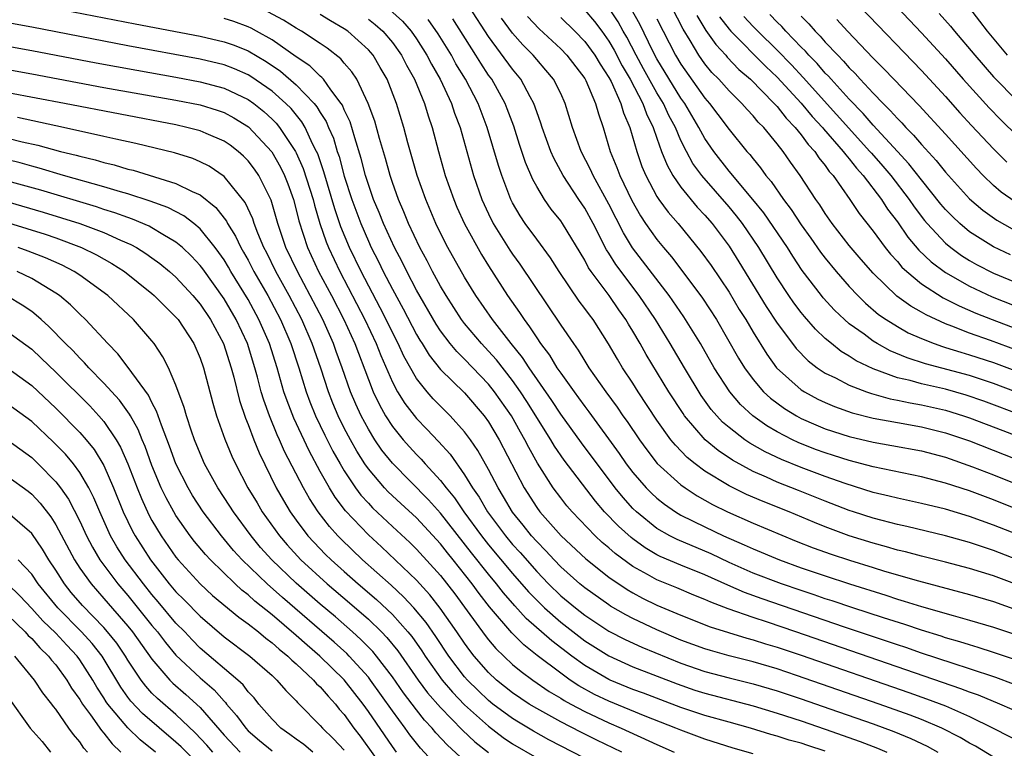
# Model space of a CAD drawing. Units: inches. Extents: x 2619000 to 2622000, y 1467000 to 1470000.
# Drawn here: x 2619388 to 2619470, y 1467323 to 1467384 of the extents above; entities that cross this region are included whole.
import ezdxf

# ---------------------------------------------------------------- set-up
doc = ezdxf.new("R2010")
doc.units = ezdxf.units.IN
doc.header["$MEASUREMENT"] = 0
doc.layers.add('LD26191467_2ft', color=230, linetype='Continuous')

msp = doc.modelspace()

# ---------------------------------------------------------------- linework, layer by layer
at = {"layer": 'LD26191467_2ft'}
for points, elevation in [([(2619389, 1467385.275), (2619397.607, 1467383.607), (2619403, 1467382.593), (2619405, 1467382.127), (2619405.832, 1467381.832), (2619407, 1467381.359), (2619408.489, 1467380.489), (2619409.683, 1467379.683), (2619411, 1467378.543), (2619412.489, 1467377), (2619412.721, 1467376.721), (2619413, 1467376.237), (2619413.488, 1467375.489), (2619413.687, 1467375), (2619414.091, 1467374.091), (2619414.416, 1467373), (2619414.569, 1467372.569), (2619415, 1467370.927), (2619415.624, 1467369), (2619416.362, 1467367), (2619417, 1467365.517), (2619417.242, 1467365), (2619417.841, 1467363.841), (2619418.244, 1467363), (2619419, 1467361.534), (2619419.894, 1467359.894), (2619421, 1467357.758), (2619421.279, 1467357.279), (2619421.465, 1467357), (2619422.045, 1467356.045), (2619423, 1467354.857), (2619425, 1467352.902), (2619426.635, 1467351), (2619427, 1467350.495), (2619427.885, 1467349), (2619429.951, 1467345), (2619431, 1467343.358), (2619431.266, 1467343), (2619433.043, 1467341), (2619435.079, 1467339.079), (2619437, 1467337.57), (2619438.526, 1467336.526), (2619439, 1467336.25), (2619439.812, 1467335.813), (2619441, 1467335.224), (2619443, 1467334.392), (2619445.428, 1467333.427), (2619448.489, 1467332.489), (2619449, 1467332.36), (2619450.025, 1467332.025), (2619451, 1467331.736), (2619453, 1467331.063), (2619461.952, 1467327.952), (2619463.432, 1467327.432), (2619465, 1467326.844), (2619467, 1467325.976), (2619468.98, 1467325), (2619471.633, 1467323.633)], 9708), ([(2619418.793, 1467384.793), (2619419.83, 1467383.83), (2619420.547, 1467383), (2619421, 1467382.361), (2619421.874, 1467381), (2619422.254, 1467380.254), (2619422.972, 1467379), (2619423.909, 1467377), (2619424.177, 1467376.177), (2619424.623, 1467375), (2619425.748, 1467371), (2619426.442, 1467369), (2619427, 1467367.792), (2619427.392, 1467367), (2619428.777, 1467364.777), (2619429, 1467364.441), (2619429.606, 1467363.606), (2619433, 1467358.547), (2619434.052, 1467357), (2619434.454, 1467356.454), (2619435, 1467355.546), (2619435.348, 1467355), (2619436.753, 1467353), (2619437.702, 1467351.702), (2619438.17, 1467351), (2619438.522, 1467350.522), (2619439.543, 1467349), (2619440.156, 1467348.156), (2619441.035, 1467347.035), (2619443, 1467345.241), (2619443.337, 1467345), (2619444.338, 1467344.338), (2619445.619, 1467343.619), (2619446.868, 1467343), (2619449, 1467342.049), (2619452.572, 1467340.572), (2619454.009, 1467340.009), (2619455.484, 1467339.484), (2619457.028, 1467338.972), (2619459, 1467338.356), (2619459.934, 1467338.066), (2619462.756, 1467337.244), (2619467, 1467336.129), (2619469, 1467335.529), (2619471, 1467334.828)], 9698), ([(2619471, 1467341.106), (2619469, 1467341.891), (2619467, 1467342.609), (2619465, 1467343.214), (2619463, 1467343.695), (2619461, 1467344.126), (2619460.307, 1467344.307), (2619459, 1467344.612), (2619456.647, 1467345.353), (2619455, 1467345.946), (2619453, 1467346.69), (2619451.35, 1467347.351), (2619449.996, 1467347.996), (2619448.725, 1467348.725), (2619448.322, 1467349), (2619447, 1467350.018), (2619446.469, 1467350.469), (2619445.526, 1467351.526), (2619444.692, 1467352.692), (2619443.289, 1467355), (2619442.115, 1467357), (2619440.878, 1467359), (2619439.533, 1467361), (2619437.579, 1467363.579), (2619437, 1467364.543), (2619436.817, 1467364.817), (2619435.696, 1467367), (2619435, 1467368.273), (2619434.505, 1467369), (2619433.196, 1467371), (2619432.426, 1467372.426), (2619432.178, 1467373), (2619431.446, 1467375), (2619431.345, 1467375.345), (2619431, 1467376.3), (2619430.768, 1467377), (2619430.467, 1467377.533), (2619429.694, 1467379), (2619429, 1467379.844), (2619427, 1467382.559), (2619425.416, 1467385)], 9692), ([(2619435, 1467384.759), (2619435.807, 1467383.807), (2619436.415, 1467383), (2619437, 1467382.186), (2619437.439, 1467381.439), (2619438.117, 1467380.117), (2619438.763, 1467379), (2619439.826, 1467377), (2619440.128, 1467376.128), (2619440.694, 1467375), (2619441, 1467374.095), (2619441.394, 1467373), (2619441.842, 1467371.842), (2619442.327, 1467371), (2619443, 1467370.024), (2619444.359, 1467368.359), (2619445, 1467367.683), (2619445.584, 1467367), (2619447, 1467365.101), (2619447.817, 1467363.817), (2619450.088, 1467360.088), (2619451, 1467358.708), (2619452.28, 1467357), (2619452.59, 1467356.59), (2619453.574, 1467355.574), (2619454.331, 1467355), (2619455, 1467354.555), (2619455.846, 1467354.154), (2619457, 1467353.551), (2619458.43, 1467353), (2619458.848, 1467352.849), (2619460.406, 1467352.406), (2619461, 1467352.3), (2619462.066, 1467352.066), (2619463, 1467351.915), (2619465, 1467351.466), (2619466.512, 1467351), (2619467, 1467350.834), (2619469.766, 1467349.766), (2619471.804, 1467349)], 9684), ([(2619471.428, 1467351), (2619468.2, 1467352.201), (2619466.714, 1467352.714), (2619465, 1467353.204), (2619463, 1467353.661), (2619462.075, 1467353.925), (2619461, 1467354.168), (2619459, 1467354.895), (2619457.579, 1467355.579), (2619457, 1467355.959), (2619456.339, 1467356.339), (2619455.508, 1467357), (2619455, 1467357.435), (2619454.198, 1467358.198), (2619453.267, 1467359.268), (2619453, 1467359.595), (2619452.39, 1467360.39), (2619451.963, 1467361), (2619451, 1467362.468), (2619449.477, 1467365), (2619448.11, 1467367), (2619447.627, 1467367.627), (2619447, 1467368.379), (2619444.73, 1467371), (2619444.002, 1467372.002), (2619443.464, 1467373), (2619443, 1467373.92), (2619442.54, 1467375), (2619441.999, 1467375.999), (2619441.549, 1467377), (2619441, 1467377.889), (2619439.874, 1467379.874), (2619439.264, 1467381), (2619438.5, 1467382.5), (2619438.206, 1467383), (2619437.779, 1467383.779), (2619437, 1467384.957)], 9682), ([(2619470.835, 1467353), (2619469, 1467353.68), (2619467, 1467354.345), (2619463.329, 1467355.33), (2619461.821, 1467355.821), (2619460.415, 1467356.415), (2619459.327, 1467357), (2619459, 1467357.195), (2619458.225, 1467357.775), (2619457, 1467358.659), (2619456.609, 1467359), (2619455.785, 1467359.786), (2619454.823, 1467360.823), (2619454.679, 1467361), (2619453.086, 1467363.086), (2619452.292, 1467364.292), (2619451.858, 1467365), (2619449.885, 1467367.885), (2619448.986, 1467369), (2619447, 1467371.346), (2619445.738, 1467373), (2619445, 1467374.075), (2619444.497, 1467375), (2619443.314, 1467377), (2619443, 1467377.442), (2619441, 1467380.699), (2619440.664, 1467381.336), (2619439.582, 1467383.582), (2619438.868, 1467384.868)], 9680), ([(2619471, 1467356.429), (2619468.736, 1467357.264), (2619467, 1467357.882), (2619465.533, 1467358.467), (2619465, 1467358.656), (2619463.389, 1467359.39), (2619463, 1467359.625), (2619462.113, 1467360.113), (2619460.948, 1467360.948), (2619459, 1467362.856), (2619457.999, 1467363.999), (2619457, 1467365.176), (2619455.568, 1467367), (2619455, 1467367.82), (2619454.547, 1467368.547), (2619454.217, 1467369), (2619452.916, 1467371), (2619452.106, 1467372.106), (2619451.494, 1467373), (2619451, 1467373.633), (2619449.882, 1467375), (2619449.435, 1467375.435), (2619449, 1467375.974), (2619448.498, 1467376.498), (2619448.061, 1467377), (2619447, 1467378.036), (2619446.154, 1467379), (2619445.581, 1467379.581), (2619445, 1467380.295), (2619444.498, 1467381), (2619443.754, 1467382.246), (2619443.173, 1467383.173), (2619442.238, 1467385)], 9676), ([(2619457.924, 1467385), (2619463, 1467379.73), (2619465, 1467377.564), (2619466.209, 1467376.209), (2619467.167, 1467375.167), (2619469, 1467373.214), (2619470.106, 1467372.106)], 9662), ([(2619460.981, 1467385), (2619463, 1467382.878), (2619465, 1467380.698), (2619466.486, 1467379), (2619468.629, 1467376.629), (2619469.617, 1467375.617), (2619471, 1467374.272)], 9660), ([(2619466.714, 1467385.286), (2619467.84, 1467383.84), (2619468.461, 1467383), (2619470.143, 1467381)], 9656), ([(2619470.544, 1467326.544), (2619469.511, 1467327), (2619467.742, 1467327.741), (2619467, 1467327.995), (2619466.28, 1467328.28), (2619452.563, 1467333), (2619450.189, 1467333.812), (2619449, 1467334.197), (2619446.928, 1467334.928), (2619445.481, 1467335.481), (2619445, 1467335.716), (2619444.077, 1467336.077), (2619442.669, 1467336.669), (2619441, 1467337.331), (2619440.217, 1467337.783), (2619439, 1467338.452), (2619437.53, 1467339.53), (2619437, 1467340.001), (2619436.452, 1467340.452), (2619435.866, 1467341), (2619433.944, 1467343), (2619433.508, 1467343.508), (2619433, 1467344.156), (2619432.369, 1467345), (2619431.056, 1467347.055), (2619430.342, 1467348.342), (2619430.019, 1467349), (2619429.643, 1467349.643), (2619428.895, 1467351), (2619427.504, 1467353), (2619427, 1467353.63), (2619425, 1467355.718), (2619424.349, 1467356.349), (2619423.816, 1467357), (2619423, 1467358.071), (2619422.629, 1467358.629), (2619421, 1467361.457), (2619420.194, 1467363), (2619419.806, 1467363.806), (2619419.167, 1467365), (2619418.253, 1467367), (2619417.902, 1467367.902), (2619417.429, 1467369), (2619417, 1467370.239), (2619416.767, 1467371), (2619416.412, 1467372.412), (2619415.865, 1467374.135), (2619415.476, 1467375.476), (2619415, 1467376.467), (2619414.846, 1467376.846), (2619414.745, 1467377), (2619413.886, 1467378.114), (2619413.258, 1467379), (2619413.142, 1467379.142), (2619413, 1467379.251), (2619412.125, 1467380.125), (2619411, 1467380.883), (2619409, 1467382.278), (2619407.699, 1467383), (2619407.249, 1467383.248), (2619407, 1467383.361), (2619405.802, 1467383.802), (2619405, 1467384.068)], 9706), ([(2619470.667, 1467328.668), (2619469.2, 1467329.2), (2619467, 1467329.937), (2619465.632, 1467330.369), (2619463, 1467331.244), (2619461.698, 1467331.698), (2619461, 1467331.918), (2619456.6, 1467333.399), (2619449.752, 1467335.752), (2619448.286, 1467336.286), (2619446.894, 1467336.894), (2619445, 1467337.763), (2619443, 1467338.565), (2619441.279, 1467339.279), (2619441, 1467339.424), (2619440.011, 1467340.011), (2619439, 1467340.741), (2619438.852, 1467340.852), (2619437.801, 1467341.801), (2619436.652, 1467343), (2619435.883, 1467343.883), (2619433.298, 1467347.298), (2619432.48, 1467348.48), (2619432.183, 1467349), (2619430.184, 1467352.185), (2619429.658, 1467353), (2619429, 1467353.922), (2619427.648, 1467355.648), (2619427, 1467356.373), (2619426.403, 1467357), (2619425, 1467358.687), (2619424.757, 1467359), (2619423.466, 1467361), (2619423, 1467361.788), (2619422.338, 1467363), (2619421.887, 1467363.887), (2619421.276, 1467365), (2619420.347, 1467367), (2619419.962, 1467367.962), (2619419.502, 1467369), (2619419, 1467370.403), (2619418.802, 1467371), (2619418.415, 1467372.416), (2619417.923, 1467374.077), (2619417.527, 1467375.527), (2619416.997, 1467376.997), (2619416.04, 1467379), (2619415.633, 1467379.633), (2619415, 1467380.357), (2619414.71, 1467380.71), (2619413.581, 1467381.581), (2619413, 1467381.974), (2619411.45, 1467383), (2619411, 1467383.259), (2619409.931, 1467383.931), (2619408.629, 1467384.629)], 9704), ([(2619471, 1467330.629), (2619469, 1467331.304), (2619467.716, 1467331.715), (2619467, 1467331.92), (2619466.188, 1467332.188), (2619465, 1467332.521), (2619464.643, 1467332.643), (2619463, 1467333.14), (2619461.61, 1467333.61), (2619459.835, 1467334.165), (2619457.301, 1467335), (2619455.588, 1467335.588), (2619455, 1467335.773), (2619454.091, 1467336.091), (2619453, 1467336.444), (2619451.366, 1467337), (2619449, 1467337.909), (2619447, 1467338.79), (2619445.502, 1467339.502), (2619442.687, 1467340.687), (2619442.084, 1467341), (2619441, 1467341.627), (2619439.298, 1467343), (2619439, 1467343.288), (2619438.184, 1467344.184), (2619437.522, 1467345), (2619434.735, 1467348.735), (2619433, 1467351.128), (2619432.265, 1467352.265), (2619430.365, 1467355), (2619429.833, 1467355.833), (2619428.881, 1467357), (2619427.333, 1467359), (2619425.945, 1467361), (2619425, 1467362.542), (2619423.609, 1467365), (2619423, 1467366.199), (2619422.617, 1467367), (2619421.769, 1467369), (2619421.054, 1467371), (2619420.283, 1467373.718), (2619419.945, 1467375), (2619419.329, 1467377), (2619418.555, 1467379), (2619417.993, 1467379.993), (2619417.394, 1467381), (2619417, 1467381.457), (2619415.293, 1467383), (2619415, 1467383.204), (2619413.856, 1467383.856), (2619413, 1467384.393)], 9702), ([(2619417, 1467384.015), (2619417.566, 1467383.566), (2619418.192, 1467383), (2619419, 1467382.057), (2619419.76, 1467381), (2619420.176, 1467380.176), (2619420.835, 1467379), (2619421.665, 1467377), (2619421.972, 1467375.972), (2619422.312, 1467375), (2619422.84, 1467373), (2619423.397, 1467371), (2619424.102, 1467369), (2619424.371, 1467368.371), (2619425, 1467366.979), (2619426.416, 1467364.416), (2619427, 1467363.475), (2619428.587, 1467361), (2619429.582, 1467359.582), (2619429.954, 1467359), (2619430.412, 1467358.412), (2619431, 1467357.479), (2619431.328, 1467357), (2619432.053, 1467356.053), (2619432.688, 1467355), (2619433, 1467354.541), (2619434.106, 1467353), (2619434.49, 1467352.49), (2619435, 1467351.758), (2619435.332, 1467351.332), (2619437.862, 1467347.862), (2619438.452, 1467347), (2619439, 1467346.28), (2619440.12, 1467345), (2619440.555, 1467344.555), (2619441, 1467344.148), (2619441.635, 1467343.635), (2619442.56, 1467343), (2619443, 1467342.733), (2619445, 1467341.739), (2619446.548, 1467341), (2619448.264, 1467340.264), (2619449, 1467339.91), (2619451.192, 1467339), (2619453, 1467338.351), (2619455, 1467337.666), (2619457.018, 1467337), (2619460.053, 1467336.053), (2619461, 1467335.738), (2619461.576, 1467335.576), (2619463, 1467335.121), (2619465.641, 1467334.359), (2619467, 1467333.991), (2619469, 1467333.398), (2619471, 1467332.723)], 9700), ([(2619471, 1467336.927), (2619469, 1467337.662), (2619467, 1467338.296), (2619465, 1467338.82), (2619463, 1467339.302), (2619461.664, 1467339.664), (2619461, 1467339.817), (2619460.093, 1467340.092), (2619459, 1467340.386), (2619457, 1467341.009), (2619455, 1467341.745), (2619454.104, 1467342.103), (2619451.999, 1467343), (2619449.851, 1467343.851), (2619448.453, 1467344.452), (2619447, 1467345.178), (2619445, 1467346.392), (2619444.179, 1467347), (2619443.524, 1467347.524), (2619442.538, 1467348.538), (2619442.171, 1467349), (2619441, 1467350.64), (2619439.45, 1467353), (2619439, 1467353.721), (2619438.151, 1467355), (2619437.712, 1467355.712), (2619436.985, 1467356.985), (2619435.691, 1467359), (2619435.385, 1467359.385), (2619435, 1467359.934), (2619434.537, 1467360.537), (2619432.873, 1467363), (2619432.147, 1467364.147), (2619431, 1467365.69), (2619430.05, 1467367), (2619429.626, 1467367.626), (2619429, 1467368.707), (2619428.85, 1467369), (2619428.093, 1467371), (2619427.818, 1467371.818), (2619426.884, 1467375), (2619426.12, 1467377), (2619425.067, 1467379), (2619424.288, 1467380.287), (2619423.902, 1467381), (2619422.795, 1467382.795), (2619421.969, 1467383.969)], 9696), ([(2619471, 1467339.019), (2619469, 1467339.784), (2619468.08, 1467340.08), (2619467, 1467340.46), (2619465, 1467341.015), (2619461.777, 1467341.776), (2619461, 1467341.944), (2619459.73, 1467342.27), (2619459, 1467342.472), (2619457.348, 1467343), (2619457, 1467343.113), (2619455, 1467343.887), (2619452.79, 1467344.79), (2619451, 1467345.48), (2619450.114, 1467345.886), (2619449, 1467346.36), (2619447.291, 1467347.291), (2619446.093, 1467348.093), (2619445.001, 1467349.001), (2619443.304, 1467351), (2619443.176, 1467351.176), (2619442.001, 1467353), (2619440.109, 1467356.109), (2619439.61, 1467357), (2619439, 1467358.036), (2619438.628, 1467358.628), (2619438.419, 1467359), (2619437.828, 1467359.828), (2619437.024, 1467361), (2619435.532, 1467363), (2619435.319, 1467363.319), (2619435, 1467363.944), (2619433.149, 1467367), (2619433, 1467367.22), (2619432.207, 1467368.207), (2619431.647, 1467369), (2619431, 1467370.07), (2619430.671, 1467370.671), (2619430.073, 1467372.073), (2619429.57, 1467373.57), (2619429.088, 1467375.088), (2619428.558, 1467376.558), (2619428.383, 1467377), (2619427.26, 1467379), (2619427, 1467379.359), (2619426.345, 1467380.345), (2619425.95, 1467381), (2619424.025, 1467384.025)], 9694), ([(2619479.687, 1467339.687), (2619469, 1467343.987), (2619467, 1467344.74), (2619465, 1467345.396), (2619463, 1467345.912), (2619459, 1467346.737), (2619457, 1467347.269), (2619455.699, 1467347.699), (2619455, 1467347.911), (2619454.201, 1467348.201), (2619452.762, 1467348.762), (2619452.269, 1467349), (2619451, 1467349.664), (2619450.156, 1467350.156), (2619448.975, 1467351), (2619447.946, 1467351.946), (2619447.053, 1467353), (2619445.769, 1467355), (2619444.627, 1467357), (2619443.245, 1467359.245), (2619442.028, 1467361), (2619438.981, 1467364.981), (2619438.221, 1467366.221), (2619437, 1467368.623), (2619435.69, 1467371), (2619435.483, 1467371.483), (2619434.71, 1467373), (2619433.993, 1467375), (2619433.383, 1467377), (2619433, 1467377.816), (2619432.413, 1467379), (2619431.772, 1467379.772), (2619431, 1467380.64), (2619430.705, 1467381), (2619429.862, 1467381.862), (2619429, 1467382.854), (2619428.086, 1467384.086)], 9690), ([(2619430.243, 1467384.243), (2619431.213, 1467383.213), (2619433, 1467381.534), (2619433.519, 1467381), (2619435, 1467379.082), (2619435.098, 1467378.902), (2619435.905, 1467377), (2619436.129, 1467376.129), (2619436.519, 1467375), (2619437.118, 1467373), (2619437.67, 1467371.67), (2619437.91, 1467371), (2619438.913, 1467368.913), (2619439.638, 1467367.638), (2619440.064, 1467367), (2619441, 1467365.663), (2619441.544, 1467365), (2619442.218, 1467364.218), (2619443.085, 1467363.085), (2619444.797, 1467360.797), (2619445.952, 1467359), (2619447.795, 1467355.795), (2619448.286, 1467355), (2619449, 1467354.016), (2619449.873, 1467353), (2619450.454, 1467352.454), (2619451.607, 1467351.607), (2619452.601, 1467351), (2619453, 1467350.781), (2619454.23, 1467350.23), (2619455, 1467349.916), (2619457, 1467349.261), (2619459, 1467348.791), (2619460.535, 1467348.535), (2619463, 1467348.073), (2619465, 1467347.541), (2619467.241, 1467346.759), (2619469, 1467346.074), (2619474.051, 1467344.051)], 9688), ([(2619433, 1467384.15), (2619434.18, 1467383), (2619435, 1467382.156), (2619435.844, 1467381), (2619436.272, 1467380.272), (2619437, 1467379.163), (2619437.182, 1467378.819), (2619438.005, 1467377), (2619438.215, 1467376.215), (2619438.744, 1467375), (2619439.319, 1467373), (2619439.754, 1467371.754), (2619440.066, 1467371), (2619441, 1467369.249), (2619441.161, 1467369), (2619441.937, 1467367.937), (2619442.756, 1467367), (2619444.667, 1467364.667), (2619445.504, 1467363.504), (2619447, 1467361.281), (2619447.852, 1467359.852), (2619448.385, 1467359), (2619449, 1467357.955), (2619450.135, 1467356.135), (2619450.956, 1467355), (2619453, 1467353.166), (2619453.263, 1467353), (2619454.391, 1467352.392), (2619455, 1467352.1), (2619455.772, 1467351.772), (2619457.247, 1467351.247), (2619459, 1467350.802), (2619461, 1467350.431), (2619463, 1467350.083), (2619465, 1467349.585), (2619467, 1467348.906), (2619471.859, 1467347)], 9686), ([(2619441, 1467384.025), (2619442.558, 1467381), (2619443, 1467380.269), (2619445, 1467377.427), (2619445.374, 1467377), (2619446.079, 1467376.079), (2619447, 1467374.829), (2619448.491, 1467373), (2619448.732, 1467372.732), (2619449, 1467372.371), (2619449.623, 1467371.623), (2619450.063, 1467371), (2619450.504, 1467370.504), (2619451.536, 1467369), (2619452.172, 1467368.172), (2619453, 1467366.889), (2619453.793, 1467365.793), (2619454.615, 1467364.615), (2619455, 1467364.106), (2619455.913, 1467363), (2619457, 1467361.758), (2619457.705, 1467361), (2619458.356, 1467360.356), (2619459.436, 1467359.436), (2619460.073, 1467359), (2619461, 1467358.417), (2619461.91, 1467357.91), (2619463, 1467357.424), (2619464.069, 1467357), (2619464.757, 1467356.757), (2619465, 1467356.692), (2619466.28, 1467356.28), (2619467, 1467356.079), (2619469, 1467355.417), (2619471, 1467354.683)], 9678), ([(2619444.315, 1467384.315), (2619445.077, 1467383.077), (2619445.893, 1467381.893), (2619446.723, 1467381), (2619446.847, 1467380.847), (2619447.827, 1467379.827), (2619448.781, 1467379), (2619450.764, 1467377), (2619450.869, 1467376.87), (2619451, 1467376.742), (2619451.765, 1467375.765), (2619452.512, 1467375), (2619453, 1467374.394), (2619453.586, 1467373.586), (2619454.14, 1467373), (2619454.475, 1467372.475), (2619455, 1467371.839), (2619455.34, 1467371.34), (2619455.652, 1467371), (2619457.054, 1467369), (2619457.826, 1467367.826), (2619459, 1467366.355), (2619459.998, 1467365), (2619460.439, 1467364.439), (2619461, 1467363.826), (2619461.371, 1467363.371), (2619461.777, 1467363), (2619463, 1467361.988), (2619464.822, 1467360.822), (2619466.139, 1467360.139), (2619467.54, 1467359.54), (2619468.895, 1467359), (2619471, 1467358.207)], 9674), ([(2619446.206, 1467384.206), (2619447, 1467383.181), (2619447.155, 1467383), (2619450.064, 1467380.064), (2619451, 1467379.177), (2619453, 1467377.014), (2619453.917, 1467375.917), (2619454.771, 1467375), (2619454.867, 1467374.867), (2619456.501, 1467373), (2619456.703, 1467372.704), (2619457, 1467372.38), (2619457.601, 1467371.601), (2619458.154, 1467371), (2619459.671, 1467369), (2619460.188, 1467368.188), (2619461, 1467367.128), (2619461.869, 1467365.87), (2619462.789, 1467364.789), (2619463.808, 1467363.808), (2619465, 1467362.92), (2619467, 1467361.771), (2619468.892, 1467360.892), (2619471.765, 1467359.765)], 9672), ([(2619448.237, 1467384.237), (2619449, 1467383.41), (2619449.396, 1467383), (2619451, 1467381.436), (2619452.201, 1467380.201), (2619453.166, 1467379.166), (2619458.723, 1467373), (2619458.844, 1467372.844), (2619459.782, 1467371.782), (2619460.444, 1467371), (2619461.977, 1467369), (2619462.388, 1467368.388), (2619463.251, 1467367.251), (2619463.466, 1467367), (2619465, 1467365.363), (2619465.436, 1467365), (2619466.335, 1467364.335), (2619467, 1467363.913), (2619467.583, 1467363.583), (2619469, 1467362.86), (2619473.493, 1467361)], 9670), ([(2619470.401, 1467364.401), (2619469, 1467365.048), (2619467, 1467366.315), (2619466.186, 1467367), (2619465.574, 1467367.574), (2619465, 1467368.177), (2619464.621, 1467368.621), (2619463, 1467370.639), (2619461.966, 1467371.966), (2619461, 1467372.989), (2619459, 1467375.173), (2619458.158, 1467376.158), (2619457, 1467377.34), (2619455.484, 1467379), (2619455.263, 1467379.263), (2619455, 1467379.52), (2619454.317, 1467380.317), (2619453.645, 1467381), (2619453.349, 1467381.349), (2619453, 1467381.69), (2619451.733, 1467383), (2619451.392, 1467383.392), (2619451, 1467383.769), (2619450.403, 1467384.403)], 9668), ([(2619453, 1467384.253), (2619453.629, 1467383.629), (2619454.158, 1467383), (2619454.585, 1467382.585), (2619455, 1467382.095), (2619456.035, 1467381), (2619456.522, 1467380.522), (2619457, 1467379.957), (2619457.487, 1467379.487), (2619457.916, 1467379), (2619459, 1467377.842), (2619459.809, 1467377), (2619460.415, 1467376.415), (2619461, 1467375.731), (2619461.367, 1467375.367), (2619461.694, 1467375), (2619462.351, 1467374.351), (2619463, 1467373.58), (2619464.238, 1467372.238), (2619465, 1467371.283), (2619467, 1467369.053), (2619468.098, 1467368.098), (2619469.269, 1467367.268), (2619470.558, 1467366.559)], 9666), ([(2619470.8, 1467368.8), (2619469.622, 1467369.621), (2619469, 1467370.163), (2619468.127, 1467371), (2619467.572, 1467371.572), (2619465, 1467374.436), (2619462.814, 1467376.814), (2619460.709, 1467379), (2619459.885, 1467379.885), (2619459, 1467380.76), (2619456.844, 1467383), (2619455.977, 1467383.977)], 9664), ([(2619464.489, 1467384.489), (2619465.419, 1467383.419), (2619465.745, 1467383), (2619467.448, 1467381), (2619469, 1467379.217), (2619471, 1467377.17)], 9658), ([(2619469, 1467322.594), (2619467.488, 1467323.488), (2619467, 1467323.754), (2619466.223, 1467324.223), (2619464.696, 1467325), (2619463, 1467325.71), (2619462.073, 1467326.073), (2619459.477, 1467327), (2619452.619, 1467329.381), (2619451, 1467329.922), (2619449, 1467330.516), (2619447.013, 1467331.012), (2619445.448, 1467331.448), (2619445, 1467331.588), (2619443, 1467332.331), (2619441, 1467333.171), (2619439, 1467334.114), (2619438.418, 1467334.418), (2619437.152, 1467335.152), (2619437, 1467335.254), (2619435, 1467336.667), (2619434.6, 1467337), (2619433, 1467338.431), (2619432.452, 1467339), (2619431.759, 1467339.759), (2619431, 1467340.518), (2619430.575, 1467341), (2619429.883, 1467341.883), (2619429, 1467342.964), (2619428.249, 1467344.249), (2619427.784, 1467345), (2619427, 1467346.532), (2619426.109, 1467348.109), (2619425.492, 1467349), (2619425, 1467349.668), (2619423.792, 1467351), (2619422.401, 1467352.401), (2619421.879, 1467353), (2619421, 1467354.101), (2619419.948, 1467355.948), (2619419.468, 1467357), (2619419, 1467357.915), (2619418.487, 1467359), (2619417.989, 1467359.989), (2619416.408, 1467363), (2619415.439, 1467365), (2619414.723, 1467366.723), (2619414.211, 1467368.211), (2619413.302, 1467371.302), (2619412.788, 1467372.787), (2619412.693, 1467373), (2619412.356, 1467373.644), (2619411.734, 1467375), (2619411.466, 1467375.466), (2619410.567, 1467376.567), (2619410.138, 1467377), (2619409, 1467378.012), (2619407.236, 1467379.236), (2619407, 1467379.373), (2619405.868, 1467379.868), (2619405, 1467380.204), (2619403, 1467380.692), (2619397, 1467381.796), (2619389, 1467383.337), (2619387, 1467383.707)], 9710), ([(2619387, 1467381.765), (2619389, 1467381.398), (2619394.367, 1467380.367), (2619397.749, 1467379.749), (2619401, 1467379.177), (2619403, 1467378.801), (2619405, 1467378.27), (2619407, 1467377.332), (2619407.464, 1467377), (2619408.318, 1467376.318), (2619409, 1467375.688), (2619409.343, 1467375.343), (2619409.616, 1467375), (2619410.941, 1467373), (2619411, 1467372.884), (2619411.581, 1467371.581), (2619412.402, 1467369), (2619412.517, 1467368.517), (2619412.977, 1467367), (2619413.488, 1467365.488), (2619413.688, 1467365), (2619414.629, 1467363), (2619416.707, 1467359), (2619417.644, 1467357), (2619418.024, 1467356.024), (2619419, 1467353.788), (2619419.423, 1467353), (2619420.025, 1467352.025), (2619421, 1467350.761), (2619421.874, 1467349.874), (2619422.844, 1467348.844), (2619423.794, 1467347.794), (2619425, 1467346.092), (2619425.662, 1467345), (2619426.216, 1467344.216), (2619426.919, 1467343), (2619428.411, 1467341), (2619429, 1467340.291), (2619429.615, 1467339.615), (2619431, 1467338.029), (2619431.993, 1467337), (2619433, 1467336.017), (2619434.221, 1467335), (2619435, 1467334.396), (2619437, 1467333.075), (2619438.364, 1467332.364), (2619439.734, 1467331.734), (2619443, 1467330.409), (2619445, 1467329.711), (2619447, 1467329.175), (2619449, 1467328.679), (2619451, 1467328.095), (2619453, 1467327.432), (2619455.395, 1467326.605), (2619459, 1467325.341), (2619460.711, 1467324.711), (2619462.128, 1467324.128), (2619463.485, 1467323.485), (2619464.37, 1467323)], 9712), ([(2619387, 1467379.823), (2619389, 1467379.462), (2619395, 1467378.331), (2619401, 1467377.262), (2619403, 1467376.864), (2619404.428, 1467376.428), (2619405, 1467376.227), (2619405.803, 1467375.803), (2619407.04, 1467375.039), (2619408.958, 1467372.958), (2619409.687, 1467371.687), (2619410.02, 1467371), (2619410.296, 1467370.296), (2619410.768, 1467369), (2619411, 1467368.148), (2619411.22, 1467367.22), (2619411.934, 1467365), (2619412.867, 1467363), (2619413.925, 1467361), (2619414.957, 1467359), (2619415.871, 1467357), (2619417, 1467354.003), (2619417.404, 1467353), (2619417.914, 1467351.914), (2619418.431, 1467351), (2619419, 1467350.115), (2619419.9, 1467349), (2619420.414, 1467348.414), (2619421, 1467347.784), (2619421.393, 1467347.393), (2619421.732, 1467347), (2619423, 1467345.616), (2619423.465, 1467345), (2619424.165, 1467344.165), (2619424.951, 1467343), (2619426.418, 1467341), (2619427, 1467340.26), (2619429, 1467337.856), (2619430.333, 1467336.333), (2619431, 1467335.639), (2619431.655, 1467335), (2619433, 1467333.817), (2619435, 1467332.277), (2619437, 1467331.001), (2619439, 1467330.1), (2619442.68, 1467328.68), (2619444.166, 1467328.166), (2619445, 1467327.899), (2619449, 1467326.84), (2619451, 1467326.246), (2619453, 1467325.6), (2619455, 1467324.921), (2619457.894, 1467323.895), (2619459.337, 1467323.337), (2619460.123, 1467323)], 9714), ([(2619455, 1467323.081), (2619453.544, 1467323.544), (2619453, 1467323.733), (2619452.005, 1467324.005), (2619451, 1467324.341), (2619450.474, 1467324.474), (2619448.783, 1467325), (2619447, 1467325.483), (2619445, 1467326.056), (2619443, 1467326.727), (2619441.339, 1467327.339), (2619439.895, 1467327.896), (2619439, 1467328.222), (2619437.11, 1467329), (2619437, 1467329.049), (2619435, 1467330.221), (2619433.927, 1467331), (2619432.256, 1467332.256), (2619430.13, 1467334.13), (2619429.181, 1467335.181), (2619428.249, 1467336.249), (2619427.669, 1467337), (2619427, 1467337.806), (2619425.585, 1467339.585), (2619423, 1467342.903), (2619422.008, 1467344.008), (2619419, 1467347.04), (2619418.132, 1467348.132), (2619417.544, 1467349), (2619417, 1467349.876), (2619416.397, 1467351), (2619415.957, 1467351.956), (2619415.525, 1467353), (2619414.833, 1467355), (2619414.335, 1467356.336), (2619414.106, 1467357), (2619413.209, 1467359), (2619412.172, 1467361), (2619411.094, 1467363), (2619410.148, 1467365), (2619409.479, 1467367), (2619408.93, 1467368.93), (2619407.879, 1467371), (2619407.519, 1467371.519), (2619407, 1467372.205), (2619406.608, 1467372.608), (2619406.162, 1467373), (2619405.508, 1467373.508), (2619405, 1467373.86), (2619403.517, 1467374.483), (2619403, 1467374.715), (2619401.909, 1467375), (2619401, 1467375.2), (2619391.726, 1467377), (2619387, 1467377.887)], 9716), ([(2619449, 1467322.86), (2619447.331, 1467323.332), (2619445, 1467324.075), (2619443, 1467324.817), (2619442.565, 1467325), (2619440.016, 1467325.984), (2619437, 1467327.238), (2619435.809, 1467327.81), (2619434.516, 1467328.516), (2619433.799, 1467329), (2619433, 1467329.567), (2619431.045, 1467331.045), (2619429.922, 1467331.922), (2619428.929, 1467332.929), (2619427.089, 1467335.089), (2619426.208, 1467336.208), (2619425.633, 1467337), (2619424.049, 1467339), (2619423.575, 1467339.575), (2619423, 1467340.33), (2619421, 1467342.499), (2619419.692, 1467343.692), (2619418.66, 1467344.66), (2619418.342, 1467345), (2619417, 1467346.571), (2619416.702, 1467347), (2619416.042, 1467348.042), (2619415.504, 1467349), (2619415, 1467349.966), (2619414.487, 1467351), (2619414.048, 1467352.048), (2619413.678, 1467353), (2619413.045, 1467354.955), (2619412.336, 1467357), (2619411.456, 1467359), (2619410.411, 1467361), (2619409.305, 1467363), (2619408.552, 1467364.552), (2619408.313, 1467365), (2619407.81, 1467366.191), (2619407.504, 1467367), (2619407.385, 1467367.385), (2619406.752, 1467368.752), (2619405, 1467370.92), (2619403.763, 1467371.763), (2619403, 1467372.145), (2619402.401, 1467372.401), (2619400.869, 1467372.869), (2619397.651, 1467373.651), (2619395.99, 1467374.01), (2619395, 1467374.249), (2619391.632, 1467375), (2619387.821, 1467375.821)], 9718), ([(2619387, 1467374.099), (2619388.211, 1467373.789), (2619389.509, 1467373.509), (2619391.405, 1467373), (2619392.691, 1467372.691), (2619393, 1467372.596), (2619394.29, 1467372.29), (2619395, 1467372.072), (2619395.87, 1467371.87), (2619397, 1467371.527), (2619397.427, 1467371.427), (2619401, 1467370.335), (2619402.347, 1467369.653), (2619403, 1467369.375), (2619404.325, 1467368.326), (2619405.195, 1467367.195), (2619405.286, 1467367), (2619405.956, 1467365.956), (2619406.393, 1467365), (2619406.623, 1467364.623), (2619407, 1467363.942), (2619407.487, 1467363), (2619408.633, 1467361), (2619409.695, 1467359), (2619410.561, 1467357), (2619411.221, 1467355), (2619411.833, 1467353), (2619412.145, 1467352.145), (2619412.602, 1467351), (2619413.376, 1467349.376), (2619414.052, 1467348.052), (2619414.645, 1467347), (2619415, 1467346.406), (2619415.943, 1467345), (2619416.388, 1467344.388), (2619417, 1467343.712), (2619417.345, 1467343.345), (2619419, 1467341.785), (2619420.449, 1467340.449), (2619421, 1467339.906), (2619423, 1467337.689), (2619424.18, 1467336.18), (2619425.23, 1467334.77), (2619426.717, 1467332.717), (2619427, 1467332.356), (2619427.615, 1467331.615), (2619429, 1467330.294), (2619429.699, 1467329.699), (2619430.676, 1467329), (2619432.052, 1467328.052), (2619433, 1467327.492), (2619433.294, 1467327.294), (2619433.832, 1467327), (2619435, 1467326.376), (2619437, 1467325.441), (2619438.029, 1467325), (2619441, 1467323.626), (2619442.445, 1467323)], 9720), ([(2619438.084, 1467323), (2619435.999, 1467323.999), (2619434.66, 1467324.66), (2619433, 1467325.509), (2619431, 1467326.625), (2619430.388, 1467327), (2619429, 1467327.925), (2619427.657, 1467329), (2619427, 1467329.615), (2619425.794, 1467331), (2619425.446, 1467331.445), (2619425, 1467332.062), (2619424.37, 1467333), (2619422.986, 1467334.986), (2619422.103, 1467336.103), (2619421, 1467337.301), (2619418.085, 1467340.085), (2619417, 1467341.073), (2619415.097, 1467343.097), (2619414.23, 1467344.23), (2619413.767, 1467345), (2619413, 1467346.349), (2619412.066, 1467348.066), (2619410.79, 1467350.79), (2619410.236, 1467352.236), (2619409.981, 1467353), (2619409.409, 1467355), (2619408.774, 1467357), (2619407.904, 1467359), (2619407, 1467360.673), (2619405.569, 1467363), (2619405.366, 1467363.366), (2619405, 1467363.966), (2619404.576, 1467364.576), (2619404.255, 1467365), (2619403, 1467366.562), (2619402.472, 1467367), (2619401.644, 1467367.644), (2619400.319, 1467368.319), (2619398.856, 1467368.857), (2619397, 1467369.457), (2619396.373, 1467369.627), (2619395, 1467370.052), (2619391.64, 1467371), (2619389.61, 1467371.61), (2619389, 1467371.759), (2619388.036, 1467372.036), (2619387, 1467372.29)], 9722), ([(2619437.879, 1467321), (2619432.018, 1467324.018), (2619430.732, 1467324.732), (2619429.485, 1467325.485), (2619429, 1467325.787), (2619427.364, 1467327), (2619427, 1467327.291), (2619426.121, 1467328.121), (2619425.238, 1467329), (2619425, 1467329.275), (2619423.687, 1467331), (2619422.615, 1467332.615), (2619421.795, 1467333.795), (2619420.794, 1467335), (2619419.932, 1467335.932), (2619418.888, 1467336.888), (2619416.524, 1467339), (2619414.726, 1467340.726), (2619414.457, 1467341), (2619413.767, 1467341.767), (2619412.82, 1467343), (2619412.099, 1467344.099), (2619411.597, 1467345), (2619410.034, 1467348.034), (2619409.623, 1467349), (2619409.42, 1467349.42), (2619408.773, 1467351), (2619408.299, 1467352.299), (2619408.096, 1467353), (2619407.781, 1467354.219), (2619407.561, 1467355), (2619406.946, 1467357), (2619406.016, 1467359), (2619405, 1467360.743), (2619403.219, 1467363.219), (2619403, 1467363.508), (2619402.283, 1467364.283), (2619401.538, 1467365), (2619401, 1467365.456), (2619399.918, 1467366.081), (2619399, 1467366.648), (2619398.774, 1467366.774), (2619397.373, 1467367.372), (2619397, 1467367.49), (2619395.9, 1467367.9), (2619395, 1467368.17), (2619394.38, 1467368.38), (2619389.766, 1467369.766), (2619387, 1467370.535)], 9724), ([(2619387, 1467368.808), (2619389.948, 1467367.948), (2619392.994, 1467367), (2619395, 1467366.249), (2619396.379, 1467365.621), (2619397.252, 1467365.252), (2619397.702, 1467365), (2619398.504, 1467364.504), (2619399, 1467364.147), (2619399.665, 1467363.665), (2619400.461, 1467363), (2619401, 1467362.522), (2619402.395, 1467361), (2619403, 1467360.284), (2619403.874, 1467359), (2619404.95, 1467357), (2619405.58, 1467355), (2619405.799, 1467354.201), (2619406.275, 1467352.275), (2619406.784, 1467350.784), (2619407, 1467350.271), (2619407.48, 1467349), (2619407.912, 1467347.912), (2619409.345, 1467345), (2619409.941, 1467343.941), (2619410.496, 1467343), (2619411, 1467342.295), (2619411.97, 1467341), (2619412.464, 1467340.464), (2619413.448, 1467339.448), (2619413.904, 1467339), (2619415, 1467338.023), (2619416.156, 1467337), (2619417.691, 1467335.691), (2619419, 1467334.453), (2619420.294, 1467333), (2619420.611, 1467332.611), (2619421.437, 1467331.437), (2619421.72, 1467331), (2619423.136, 1467329), (2619423.99, 1467327.99), (2619425, 1467326.943), (2619427, 1467325.152), (2619428.224, 1467324.224), (2619429, 1467323.696), (2619431, 1467322.513)], 9726), ([(2619387.061, 1467367.061), (2619390.107, 1467366.108), (2619391, 1467365.795), (2619393.141, 1467365), (2619394.394, 1467364.394), (2619395.67, 1467363.67), (2619396.704, 1467363), (2619399, 1467361.173), (2619399.195, 1467361), (2619400.088, 1467360.088), (2619401, 1467359.206), (2619401.174, 1467359), (2619402.486, 1467357), (2619403, 1467355.8), (2619403.278, 1467355), (2619404.052, 1467352.052), (2619404.374, 1467351), (2619405.061, 1467349.061), (2619405.644, 1467347.644), (2619405.939, 1467347), (2619406.981, 1467345), (2619407.742, 1467343.742), (2619408.172, 1467343), (2619409.596, 1467341), (2619410.246, 1467340.246), (2619411.396, 1467339), (2619413.582, 1467337), (2619415.428, 1467335.428), (2619417, 1467334.054), (2619418.093, 1467333), (2619418.541, 1467332.542), (2619419.441, 1467331.441), (2619421.142, 1467329), (2619421.933, 1467327.933), (2619423, 1467326.705), (2619424.829, 1467324.829), (2619425.86, 1467323.859), (2619427, 1467322.955)], 9728), ([(2619425, 1467322.275), (2619423.57, 1467323.57), (2619422.61, 1467324.61), (2619422.3, 1467325), (2619421.669, 1467325.669), (2619421, 1467326.51), (2619419.926, 1467327.926), (2619419, 1467329.265), (2619417.672, 1467331), (2619417.369, 1467331.369), (2619416.38, 1467332.379), (2619415.693, 1467333), (2619414.254, 1467334.254), (2619413, 1467335.322), (2619411, 1467337.071), (2619408.979, 1467339), (2619408.041, 1467340.041), (2619407.25, 1467341), (2619405.777, 1467343), (2619405.479, 1467343.479), (2619404.475, 1467345), (2619403.378, 1467347), (2619403, 1467347.864), (2619402.542, 1467349), (2619402.287, 1467349.713), (2619401.863, 1467351), (2619401.68, 1467351.68), (2619401, 1467353.534), (2619400.37, 1467355), (2619399.914, 1467355.914), (2619399.187, 1467357), (2619399, 1467357.236), (2619397.469, 1467359), (2619395.319, 1467361), (2619393, 1467362.692), (2619392.538, 1467363), (2619391.529, 1467363.529), (2619390.15, 1467364.15), (2619388.705, 1467364.705), (2619387.877, 1467365)], 9730), ([(2619423, 1467321.539), (2619421.326, 1467323.326), (2619420.451, 1467324.451), (2619420.062, 1467325), (2619419, 1467326.426), (2619417.18, 1467329), (2619417, 1467329.231), (2619415.408, 1467331), (2619415.206, 1467331.206), (2619414.154, 1467332.154), (2619409.866, 1467335.866), (2619408.584, 1467337), (2619406.509, 1467339), (2619405.791, 1467339.791), (2619404.782, 1467341), (2619403.255, 1467343), (2619402.371, 1467344.371), (2619402.001, 1467345), (2619400.998, 1467347), (2619400.471, 1467348.471), (2619399.787, 1467350.213), (2619399.392, 1467351.393), (2619399, 1467352.1), (2619398.709, 1467352.708), (2619397.018, 1467355.018), (2619396.158, 1467356.158), (2619395.321, 1467357), (2619393.485, 1467359), (2619393, 1467359.453), (2619392.222, 1467360.222), (2619391.304, 1467361), (2619391, 1467361.209), (2619390.493, 1467361.507), (2619389, 1467362.433), (2619387.785, 1467363)], 9732), ([(2619419.341, 1467323), (2619419, 1467323.465), (2619417, 1467326.395), (2619416.564, 1467327), (2619415, 1467329.009), (2619412.954, 1467331), (2619411.898, 1467331.898), (2619411, 1467332.708), (2619409, 1467334.414), (2619407.566, 1467335.566), (2619407, 1467336.085), (2619406.479, 1467336.479), (2619405.912, 1467337), (2619403.86, 1467339), (2619403.449, 1467339.449), (2619402.544, 1467340.544), (2619402.192, 1467341), (2619401, 1467342.687), (2619400.808, 1467343), (2619400.169, 1467344.169), (2619399.775, 1467345), (2619399, 1467346.86), (2619398.438, 1467348.438), (2619398.196, 1467349), (2619397.858, 1467349.858), (2619397.204, 1467351), (2619397.138, 1467351.138), (2619396.295, 1467352.295), (2619395, 1467353.712), (2619393.739, 1467355), (2619393.403, 1467355.403), (2619393, 1467355.789), (2619392.423, 1467356.423), (2619391.815, 1467357), (2619390.432, 1467358.432), (2619389.786, 1467359), (2619389.38, 1467359.38), (2619389, 1467359.665), (2619388.212, 1467360.212), (2619387, 1467360.913)], 9734), ([(2619387, 1467357.996), (2619389, 1467356.528), (2619389.797, 1467355.797), (2619391, 1467354.625), (2619393.82, 1467351.82), (2619394.576, 1467351), (2619395, 1467350.508), (2619396.035, 1467349), (2619396.397, 1467348.396), (2619397.002, 1467347.002), (2619397.763, 1467345), (2619398.118, 1467344.118), (2619398.749, 1467342.749), (2619399, 1467342.287), (2619399.769, 1467341), (2619401, 1467339.236), (2619401.188, 1467339), (2619402.999, 1467337), (2619404.046, 1467336.046), (2619406.221, 1467334.221), (2619407, 1467333.679), (2619407.857, 1467333), (2619408.476, 1467332.476), (2619409, 1467332.097), (2619409.571, 1467331.571), (2619410.294, 1467331), (2619410.641, 1467330.641), (2619411, 1467330.346), (2619412.451, 1467329), (2619412.698, 1467328.698), (2619413, 1467328.425), (2619413.645, 1467327.645), (2619414.258, 1467327), (2619414.583, 1467326.584), (2619415, 1467326.121), (2619415.797, 1467325), (2619416.324, 1467324.324), (2619418.703, 1467321)], 9736), ([(2619387, 1467354.971), (2619389, 1467353.507), (2619391, 1467351.625), (2619393, 1467349.603), (2619393.526, 1467349), (2619394.188, 1467348.188), (2619395, 1467346.86), (2619395.808, 1467345), (2619396.615, 1467343), (2619397.388, 1467341.388), (2619397.599, 1467341), (2619398.876, 1467339), (2619400.444, 1467337), (2619401, 1467336.341), (2619401.677, 1467335.677), (2619403, 1467334.308), (2619405, 1467332.6), (2619407.15, 1467331), (2619409, 1467329.366), (2619409.18, 1467329.18), (2619409.399, 1467329), (2619410.129, 1467328.129), (2619411, 1467327.267), (2619411.12, 1467327.12), (2619411.252, 1467327), (2619413, 1467325.214), (2619413.178, 1467325), (2619414.114, 1467324.114), (2619415, 1467323.152)], 9738), ([(2619412.391, 1467323), (2619411.635, 1467323.635), (2619411, 1467324.081), (2619410.476, 1467324.476), (2619409.72, 1467325), (2619409, 1467325.732), (2619407.903, 1467327), (2619407.506, 1467327.506), (2619407, 1467328.032), (2619406.591, 1467328.591), (2619406.144, 1467329), (2619403, 1467331.658), (2619402.335, 1467332.335), (2619401.722, 1467333), (2619401, 1467333.743), (2619399.519, 1467335.519), (2619399, 1467336.118), (2619398.287, 1467337), (2619396.776, 1467339), (2619396.084, 1467340.084), (2619395.564, 1467341), (2619394.652, 1467343), (2619394.166, 1467344.166), (2619393.744, 1467345), (2619393, 1467346.285), (2619392.469, 1467347), (2619391.8, 1467347.8), (2619390.813, 1467348.812), (2619389, 1467350.519), (2619387, 1467351.963)], 9740), ([(2619387, 1467348.953), (2619389, 1467347.528), (2619389.55, 1467347), (2619391, 1467345.506), (2619391.389, 1467345), (2619392.05, 1467344.05), (2619393, 1467342.217), (2619393.558, 1467341), (2619394.048, 1467340.048), (2619394.674, 1467339), (2619396.172, 1467337), (2619397, 1467336.044), (2619399, 1467333.55), (2619399.46, 1467333), (2619400.122, 1467332.122), (2619401, 1467331.068), (2619403, 1467329.181), (2619404.173, 1467328.173), (2619405, 1467327.235), (2619405.123, 1467327.123), (2619405.212, 1467327), (2619406.042, 1467326.042), (2619406.796, 1467325), (2619407, 1467324.786), (2619407.954, 1467323.954), (2619409, 1467323.103)], 9742), ([(2619387, 1467345.939), (2619388.71, 1467344.71), (2619389, 1467344.478), (2619389.713, 1467343.713), (2619390.583, 1467342.583), (2619391, 1467341.914), (2619392.564, 1467339), (2619393, 1467338.325), (2619393.933, 1467337), (2619395, 1467335.796), (2619397, 1467333.49), (2619397.391, 1467333), (2619399, 1467330.728), (2619400.477, 1467329), (2619400.736, 1467328.736), (2619401.807, 1467327.807), (2619403, 1467326.718), (2619405, 1467324.404), (2619406.335, 1467323)], 9744), ([(2619404.058, 1467323), (2619403.574, 1467323.574), (2619402.606, 1467324.606), (2619401, 1467326.134), (2619399.453, 1467327.453), (2619399, 1467327.916), (2619398.482, 1467328.482), (2619398.102, 1467329), (2619397, 1467330.664), (2619396.799, 1467331), (2619396.068, 1467332.068), (2619395.316, 1467333), (2619395, 1467333.361), (2619393.214, 1467335.214), (2619392.293, 1467336.293), (2619391.724, 1467337), (2619391, 1467338.141), (2619390.43, 1467339), (2619389.905, 1467339.905), (2619389, 1467341.199), (2619387, 1467342.916)], 9746), ([(2619403, 1467321.825), (2619401.433, 1467323.433), (2619401, 1467323.84), (2619398.221, 1467326.221), (2619397.245, 1467327.245), (2619397, 1467327.579), (2619396.41, 1467328.41), (2619394.85, 1467331), (2619394.029, 1467332.029), (2619393.151, 1467333), (2619391.177, 1467335), (2619389.543, 1467337), (2619389, 1467337.805), (2619387.88, 1467339)], 9748), ([(2619399.282, 1467323), (2619398.021, 1467324.021), (2619397, 1467325.035), (2619395.337, 1467327), (2619395.197, 1467327.197), (2619395, 1467327.525), (2619394.417, 1467328.417), (2619394.08, 1467329), (2619393, 1467330.683), (2619392.769, 1467331), (2619391.909, 1467331.909), (2619391, 1467332.906), (2619389.93, 1467333.93), (2619389, 1467334.957), (2619388.006, 1467336.006), (2619387, 1467336.98)], 9750), ([(2619387, 1467334.387), (2619388.46, 1467333), (2619388.715, 1467332.715), (2619389, 1467332.455), (2619389.678, 1467331.678), (2619390.406, 1467331), (2619390.656, 1467330.656), (2619391, 1467330.27), (2619391.915, 1467329), (2619392.318, 1467328.318), (2619393, 1467327.383), (2619393.232, 1467327), (2619393.897, 1467326.103), (2619394.802, 1467324.802), (2619395, 1467324.585), (2619395.688, 1467323.688), (2619396.426, 1467323)], 9752), ([(2619393.647, 1467323), (2619393.339, 1467323.339), (2619393, 1467323.858), (2619392.476, 1467324.476), (2619392.096, 1467325), (2619391, 1467326.569), (2619390.807, 1467326.807), (2619390.674, 1467327), (2619389.928, 1467327.928), (2619389.245, 1467329), (2619387.599, 1467331)], 9754), ([(2619387, 1467327.589), (2619388.882, 1467325), (2619389.875, 1467323.875), (2619390.574, 1467323)], 9756)]:
    msp.add_lwpolyline(points, dxfattribs=dict(at, elevation=elevation))

doc.saveas('drawing.dxf')
